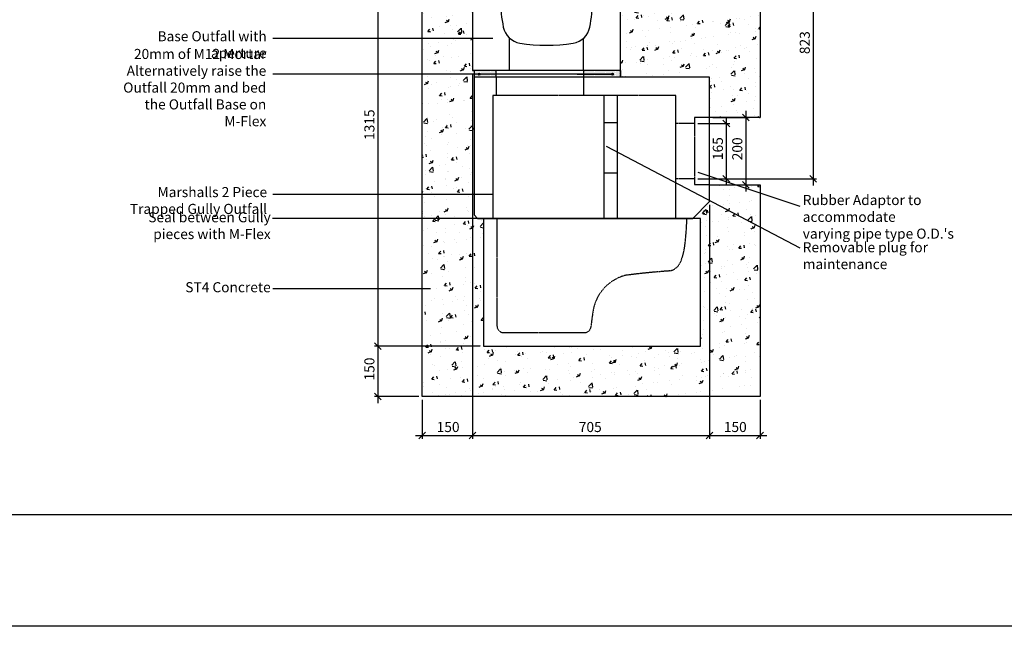
# Model space of a CAD drawing. Units: millimetres. Extents: x -7921064 to -7798336, y -5550827 to -5535047.
# Drawn here: x -7885704 to -7882775, y -5548877 to -5547073 of the extents above; entities that cross this region are included whole.
import ezdxf

# ---------------------------------------------------------------- set-up
doc = ezdxf.new("R2010")
doc.units = ezdxf.units.MM
doc.linetypes.add('1MM-HIDDEN', pattern=[2, 1, -1])
doc.layers.add('00_Marshalls - Standard Details', color=7, linetype='Continuous')
doc.styles.add('10TEXT', font='archs.shx', dxfattribs={"width": 0.63, "height": 30})
doc.styles.add('Dims', font='archs.shx', dxfattribs={"width": 0.63})
doc.dimstyles.new('10', dxfattribs={"dimscale": 10, "dimtxt": 30, "dimasz": 2, "dimexe": 1, "dimexo": 1, "dimgap": 1, "dimtad": 1, "dimdec": 0, "dimzin": 0, "dimdsep": 46, "dimtxsty": '10TEXT', "dimblk1": 'OBLIQUE', "dimblk2": 'OBLIQUE', "dimsah": 1, "dimcen": 0.09, "dimdle": 2, "dimclrd": 256, "dimclre": 256, "dimclrt": 7, "dimadec": 0, "dimazin": 0, "dimtfac": 1, "dimtdec": 0, "dimtofl": 0, "dimtmove": 0, "dimatfit": 3, "dimldrblk": 'OBLIQUE', "dimfxl": 1, "dimtolj": 1, "dimarcsym": 0})
pattern_1 = [(0, (-7949218.7178, -5551436.6107), (1.5625, 3.125), [0, -3.125])]
pattern_2 = [(50, (3917.5, -388.544), (91.0923345, -7.96954277), [9.525, -104.775]), (355, (3917.5, -388.54), (-17.6217107, 95.5284226), [7.62, -83.8202921]), (100.4514447, (3925.09, -389.21), (73.47062355, 87.55887596), [8.0950044, -89.0451223]), (46.1842, (3917.5, -363.14), (135.5395204, -21.021164), [14.2875, -157.1625]), (96.6355576, (3928.79, -364.9), (118.702067, 123.7130623), [12.1425116, -133.567804]), (351.1841512, (3917.5, -363.14), (118.702067, 123.7130623), [11.4299835, -125.729866]), (21, (3930.2, -369.494), (75.80719563, -51.1325991), [9.525, -104.775]), (326, (3930.2, -369.49), (30.9010142, 92.0939831), [7.62, -83.82]), (71.451445, (3936.51, -373.755), (106.7082096, 40.96138444), [8.0950044, -89.0449688]), (37.5, (3917.497, -388.544), (1.54430163, 42.27751944), [0, -82.804, 0, -85.09, 0, -84.1375]), (7.5, (3917.497, -388.544), (33.40983126, 50.0902874), [0, -48.514, 0, -80.899, 0, -32.0675]), (327.5, (3889.176, -388.544), (67.79529758, -2.864372), [0, -31.75, 0, -99.06, 0, -131.445]), (317.5, (3876.476, -388.544), (74.0645907, 12.7132455), [0, -41.275, 0, -65.786, 0, -93.345])]

# ---------------------------------------------------------------- blocks, each defined once
blk = doc.blocks.new('A$C9805ad31')
at = {"color": 0, "linetype": 'Continuous', "lineweight": 0, "extrusion": (0, 1, 0)}
for p, q in [((48645.6, -43.1), (48650.4, 82.5)), ((48651.4, 82.5), (48646.6, -43.2)), ((48651.4, 83.5), (48999.5, 83.5)), ((48651.4, 82.5), (48651.4, 83.5)), ((48999.5, 82.5), (48651.4, 82.5)), ((48674.4, 83.5), (48675.2, 85.8)), ((48676.2, 85.8), (48675.3, 83.5)), ((48676.2, 86.5), (48694.8, 86.5)), ((48676.2, 86.5), (48676.2, 85.8)), ((48694.8, 85.8), (48676.2, 85.8)), ((48694.8, 86.5), (48694.8, 85.8)), ((48695.6, 83.5), (48694.8, 85.8)), ((48695.7, 85.8), (48696.6, 83.5)), ((48709.9, 83.5), (48711.5, 85.9)), ((48711.5, 85.8), (48710, 83.5)), ((48710.3, 84.1), (48711.2, 86.5)), ((48711.5, 85.9), (48711.6, 86.2)), ((48715.2, 85.8), (48711.5, 85.8)), ((48712.7, 86.5), (48716.2, 86.5)), ((48714.4, 83.5), (48715.2, 85.8)), ((48716.2, 85.8), (48715.3, 83.5)), ((48716.2, 86.5), (48734.8, 86.5)), ((48716.2, 86.5), (48716.2, 85.8)), ((48734.8, 85.8), (48716.2, 85.8)), ((48734.8, 86.5), (48734.8, 85.8)), ((48734.8, 86.5), (48738.3, 86.5)), ((48735.6, 83.5), (48734.8, 85.8)), ((48735.7, 85.8), (48736.6, 83.5)), ((48739.5, 85.8), (48735.7, 85.8)), ((48741.1, 83.5), (48739.5, 85.9)), ((48741, 83.5), (48739.5, 85.8)), ((48754.4, 83.5), (48755.2, 85.8)), ((48756.2, 85.8), (48755.3, 83.5)), ((48756.2, 86.5), (48774.8, 86.5)), ((48756.2, 86.5), (48756.2, 85.8)), ((48774.8, 85.8), (48756.2, 85.8)), ((48774.8, 86.5), (48774.8, 85.8)), ((48775.6, 83.5), (48774.8, 85.8)), ((48775.7, 85.8), (48776.6, 83.5)), ((48794.4, 83.5), (48795.2, 85.8)), ((48796.2, 85.8), (48795.3, 83.5)), ((48796.2, 86.5), (48806.3, 86.5)), ((48796.2, 86.5), (48796.2, 85.8)), ((48806.3, 85.8), (48796.2, 85.8)), ((48806.3, 86.5), (48814.8, 86.5)), ((48806.3, 86.5), (48806.3, 85.8)), ((48807.1, 83.5), (48806.3, 85.8)), ((48814.8, 85.8), (48807.2, 85.8)), ((48807.2, 85.8), (48808.1, 83.5)), ((48814.8, 86.5), (48814.8, 85.8)), ((48815.6, 83.5), (48814.8, 85.8)), ((48815.7, 85.8), (48816.6, 83.5)), ((48834.4, 83.5), (48835.2, 85.8)), ((48836.2, 85.8), (48835.3, 83.5)), ((48836.2, 86.5), (48844.7, 86.5)), ((48836.2, 86.5), (48836.2, 85.8)), ((48843.7, 85.8), (48836.2, 85.8)), ((48842.9, 83.5), (48843.7, 85.8)), ((48844.7, 85.8), (48843.8, 83.5)), ((48844.7, 86.5), (48854.8, 86.5)), ((48844.7, 85.8), (48844.7, 86.5)), ((48854.8, 85.8), (48844.7, 85.8)), ((48854.8, 85.8), (48854.8, 86.5)), ((48855.6, 83.5), (48854.8, 85.8)), ((48855.7, 85.8), (48856.6, 83.5)), ((48874.4, 83.5), (48875.2, 85.8)), ((48876.2, 85.8), (48875.3, 83.5)), ((48876.2, 86.5), (48894.8, 86.5)), ((48876.2, 86.5), (48876.2, 85.8)), ((48894.8, 85.8), (48876.2, 85.8)), ((48894.8, 86.5), (48894.8, 85.8)), ((48895.6, 83.5), (48894.8, 85.8)), ((48895.7, 85.8), (48896.6, 83.5)), ((48908, 83.5), (48909.1, 86.5)), ((48914.4, 83.5), (48915.2, 85.8)), ((48916.2, 85.8), (48915.3, 83.5)), ((48916.2, 86.5), (48934.8, 86.5)), ((48916.2, 86.5), (48916.2, 85.8)), ((48934.8, 85.8), (48916.2, 85.8)), ((48934.8, 86.5), (48934.8, 85.8)), ((48935.6, 83.5), (48934.8, 85.8)), ((48935.7, 85.8), (48936.6, 83.5)), ((48943, 83.5), (48941.9, 86.5)), ((48954.4, 83.5), (48955.2, 85.8)), ((48956.2, 85.8), (48955.3, 83.5)), ((48956.2, 86.5), (48974.8, 86.5)), ((48956.2, 85.8), (48956.2, 86.5)), ((48974.8, 85.8), (48956.2, 85.8)), ((48974.8, 85.8), (48974.8, 86.5)), ((48975.6, 83.5), (48974.8, 85.8)), ((48975.7, 85.8), (48976.6, 83.5)), ((48999.5, 82.5), (48999.5, 83.5)), ((49004.4, -43.2), (48999.5, 82.5)), ((49000.5, 82.5), (49005.4, -43.1)), ((48609.2, -46.4), (48646.8, 2.7)), ((49004.2, 2.7), (49041.8, -46.4)), ((48644.2, -2.3), (48613, -43.1)), ((48642.6, -43.1), (48644.2, -2.3)), ((49006.8, -2.3), (49008.4, -43.1)), ((49038, -43.1), (49006.8, -2.3)), ((48608, -51.5), (48609, -46.8)), ((48608, -51.5), (48611, -51.5)), ((48612, -47), (48611, -51.5)), ((48611, -51.5), (48640.1, -51.5)), ((48612, -46), (48642.6, -46)), ((48612, -46), (48612, -47)), ((48642.6, -47), (48612, -47)), ((48613, -43.1), (48642.6, -43.1)), ((48613, -43.1), (48613, -46)), ((48655, -85.3), (48640.7, -52.1)), ((48642, -52.5), (48655.9, -84.9)), ((48642.6, -43.1), (48642.6, -46)), ((48642.6, -46), (48642.6, -47)), ((48995.1, -84.9), (49009, -52.5)), ((49010.2, -52.1), (48996, -85.3)), ((49008.4, -43.1), (49038, -43.1)), ((49008.4, -43.1), (49008.4, -46)), ((49008.4, -46), (49039, -46)), ((49008.4, -47), (49008.4, -46)), ((49039, -47), (49008.4, -47)), ((49010.9, -51.5), (49039.9, -51.5)), ((49038, -43.1), (49038, -46)), ((49039, -47), (49039, -46)), ((49039.9, -51.5), (49039, -47)), ((49039.9, -51.5), (49043, -51.5)), ((49042, -46.8), (49043, -51.5)), ((48656.8, -85.5), (48994.2, -85.5)), ((48656.8, -85.5), (48656.8, -86.5)), ((48994.2, -86.5), (48656.8, -86.5)), ((48994.2, -85.5), (48994.2, -86.5))]:
    blk.add_line(p, q, dxfattribs=at)
at = {"color": 0, "linetype": 'Continuous', "lineweight": 0, "extrusion": (0, 0, -1)}
for centre, radius, start, end in [((-48651.4, 82.5), 1, 2.2111, 90), ((-48676.2, 85.5), 1, 20, 90), ((-48694.8, 85.5), 1, 90, 160), ((-48716.2, 85.5), 1, 20, 90), ((-48734.8, 85.5), 1, 90, 160), ((-48756.2, 85.5), 1, 20, 90), ((-48774.8, 85.5), 1, 90, 160), ((-48796.2, 85.5), 1, 20, 90), ((-48806.3, 85.5), 1, 90, 160), ((-48814.8, 85.5), 1, 90, 160), ((-48836.2, 85.5), 1, 20, 90), ((-48844.7, 85.5), 1, 20, 90), ((-48854.8, 85.5), 1, 90, 160), ((-48876.2, 85.5), 1, 20, 90), ((-48894.8, 85.5), 1, 90, 160), ((-48916.2, 85.5), 1, 20, 90), ((-48934.8, 85.5), 1, 90, 160), ((-48999.5, 82.5), 1, 90, 177.7889), ((-49006.5, 4.6), 3, 322.5414, 357.7889), ((-48610, -47), 1, 12, 90), ((-49041, -47), 1, 90, 168)]:
    blk.add_arc(centre, radius, start, end, dxfattribs=at)
at = {"color": 0, "linetype": 'Continuous', "lineweight": 0}
for centre, radius, start, end in [((48956.2, 85.5), 1, 90, 160), ((48974.8, 85.5), 1, 20, 90), ((48644.4, 4.6), 3, 322.5414, 357.7889), ((48639.8, -52.5), 1, 23.1986, 90), ((49011.1, -52.5), 1, 90, 156.8014)]:
    blk.add_arc(centre, radius, start, end, dxfattribs=at)
for centre, major_axis, ratio, start_param, end_param in [((48651.4, 82.5), (-0.999, 0.039), 0.00436, -1.570628, 0), ((48676.2, 85.5), (-0.94, 0.342), 0.323616, -1.45355, 0), ((48694.8, 85.5), (0.94, 0.342), 0.323616, 0, 1.45355), ((48716.2, 85.5), (-0.94, 0.342), 0.323616, -1.45355, 0), ((48734.8, 85.5), (0.94, 0.342), 0.323616, 0, 1.45355), ((48756.2, 85.5), (-0.94, 0.342), 0.323616, -1.45355, 0), ((48774.8, 85.5), (0.94, 0.342), 0.323616, 0, 1.45355), ((48796.2, 85.5), (-0.94, 0.342), 0.323616, -1.45355, 0), ((48806.3, 85.5), (0.94, 0.342), 0.323616, 0, 1.45355), ((48814.8, 85.5), (0.94, 0.342), 0.323616, 0, 1.45355), ((48836.2, 85.5), (-0.94, 0.342), 0.323616, -1.45355, 0), ((48844.7, 85.5), (-0.94, 0.342), 0.323616, -1.45355, 0), ((48854.8, 85.5), (0.94, 0.342), 0.323616, 0, 1.45355), ((48876.2, 85.5), (-0.94, 0.342), 0.323616, -1.45355, 0), ((48894.8, 85.5), (0.94, 0.342), 0.323616, 0, 1.45355), ((48916.2, 85.5), (-0.94, 0.342), 0.323616, -1.45355, 0), ((48934.8, 85.5), (0.94, 0.342), 0.323616, 0, 1.45355), ((48956.2, 85.5), (-0.94, 0.342), 0.323616, -1.45355, 0), ((48974.8, 85.5), (0.94, 0.342), 0.323616, 0, 1.45355), ((48999.5, 82.5), (0.999, 0.039), 0.00436, 0, 1.570628), ((48644.2, -2.3), (3, -0.12), 0.017439, -1.570123, 0), ((48642.6, -43), (3, -0.12), 0.017439, -1.570123, 0), ((48646.6, -43.2), (-0.999, 0.039), 0.00436, -1.570628, 0), ((49004.4, -43.2), (0.999, 0.039), 0.00436, 0, 1.570628), ((49041, -43), (0, -3), 0.514382, -1.182488, 0), ((48995.1, -84.9), (0.919, -0.394), 0.004011, 0, 1.572515)]:
    blk.add_ellipse(centre, major_axis=major_axis, ratio=ratio, start_param=start_param, end_param=end_param, dxfattribs=at)
at = {"color": 0, "linetype": 'Continuous', "lineweight": 0, "extrusion": (0, 0, -1)}
for centre, major_axis, ratio, start_param, end_param in [((48712.7, 85.5), (1.3, 0), 0.767809, -2.792527, -1.570796), ((48711.9, 85.7), (-0.422, 0.268), 0.293866, -0.518244, 0), ((48738.3, 85.5), (-1.3, 0), 0.767809, 1.570796, 2.792527), ((48739.1, 85.7), (0.422, 0.268), 0.293866, -0.000064, 0.518244), ((48644.2, -2.4), (-2.65, -5.1), 0.001258, 1.57429, 3.134472), ((48644.2, -2.4), (-2.65, -5.1), 0.001258, 1.57429, 3.134472), ((48644.2, -2.4), (-2.65, -5.1), 0.001258, 1.57429, 3.134472), ((48644.2, -2.4), (-2.65, -5.1), 0.001258, 1.57429, 3.134472), ((48644.2, -2.4), (-2.65, -5.1), 0.001258, 1.57429, 3.134472), ((48644.2, -2.4), (-2.65, -5.1), 0.001258, 1.57429, 3.134472), ((49006.8, -2.4), (-2.65, 5.1), 0.001258, 0.00712, 1.567302), ((49006.8, -2.4), (-2.65, 5.1), 0.001258, 0.00712, 1.567302), ((49006.8, -2.4), (-2.65, 5.1), 0.001258, 0.00712, 1.567302), ((49006.8, -2.4), (-2.65, 5.1), 0.001258, 0.00712, 1.567302), ((49006.8, -2.4), (-2.65, 5.1), 0.001258, 0.00712, 1.567302), ((49006.8, -2.4), (-2.65, 5.1), 0.001258, 0.00712, 1.567302), ((49006.8, -2.3), (-3, -0.12), 0.017439, -1.570123, 0), ((48610, -43), (0, -3), 0.514382, -1.182488, 0), ((49008.4, -43), (-3, -0.12), 0.017439, -1.570123, 0), ((48655.9, -84.9), (-0.919, -0.394), 0.004011, 0, 1.572515), ((48656.8, -84.5), (-2, 0), 0.999998, -1.570796, -0.404891), ((48656.8, -84.5), (-2, 0), 0.99999, -1.570796, -0.987843), ((48994.2, -84.5), (-2, 0), 0.999998, -2.736702, -1.570797), ((48994.2, -84.5), (-2, 0), 0.99999, -2.153752, -1.570799)]:
    blk.add_ellipse(centre, major_axis=major_axis, ratio=ratio, start_param=start_param, end_param=end_param, dxfattribs=at)
at = {"color": 0, "linetype": 'Continuous', "lineweight": 0}
for points, knots in [([(48712.7, 86.5), (48712.7, 86.5), (48712.6, 86.5), (48712.5, 86.5), (48712.4, 86.5), (48712.3, 86.5), (48712.2, 86.5), (48712.1, 86.5), (48712, 86.5), (48711.9, 86.5), (48711.8, 86.5), (48711.7, 86.5), (48711.7, 86.5), (48711.6, 86.5), (48711.5, 86.5), (48711.4, 86.5), (48711.4, 86.5), (48711.4, 86.5), (48711.3, 86.5), (48711.3, 86.5), (48711.3, 86.5), (48711.2, 86.5), (48711.2, 86.5), (48711.2, 86.5), (48711.2, 86.5), (48711.2, 86.5), (48711.2, 86.5), (48711.2, 86.5)], [0.001390149, 0.001390149, 0.001390149, 0.001390149, 0.001602581, 0.001602581, 0.002003227, 0.002003227, 0.002403872, 0.002403872, 0.002804517, 0.002804517, 0.003205163, 0.003205163, 0.003605808, 0.003605808, 0.004006453, 0.004006453, 0.004407099, 0.004407099, 0.004807744, 0.004807744, 0.005208389, 0.005208389, 0.005408712, 0.005408712, 0.005609035, 0.005609035, 0.006410325, 0.006410325, 0.006410325, 0.006410325]), ([(48711.5, 85.9), (48711.5, 86), (48711.6, 86.1), (48711.7, 86.2), (48711.8, 86.3), (48712, 86.4), (48712.1, 86.4), (48712.3, 86.5), (48712.4, 86.5), (48712.6, 86.5), (48712.6, 86.5), (48712.7, 86.5)], [0, 0, 0, 0, 0.290696, 0.290696, 0.603325, 0.603325, 1.009888, 1.009888, 1.251354, 1.251354, 1.495646, 1.495646, 1.495646, 1.495646]), ([(48738.3, 86.5), (48738.3, 86.5), (48738.4, 86.5), (48738.6, 86.5), (48738.7, 86.5), (48738.9, 86.4), (48739, 86.4), (48739.2, 86.3), (48739.3, 86.2), (48739.4, 86.1), (48739.5, 86), (48739.5, 85.9)], [0, 0, 0, 0, 0.267292, 0.267292, 0.530808, 0.530808, 0.925248, 0.925248, 1.235634, 1.235634, 1.495858, 1.495858, 1.495858, 1.495858]), ([(48916.2, 86.5), (48916.2, 86.5), (48916.1, 86.5), (48916, 86.5), (48915.9, 86.5), (48915.7, 86.5), (48915.7, 86.5), (48915.4, 86.5), (48915.2, 86.5), (48915, 86.5), (48914.9, 86.5), (48914.7, 86.5), (48914.6, 86.5), (48914.4, 86.5), (48914.2, 86.5), (48913.9, 86.5), (48913.7, 86.5), (48913.5, 86.5), (48913.4, 86.5), (48913.3, 86.5), (48913.2, 86.5), (48913, 86.5), (48912.8, 86.5), (48912.5, 86.5), (48912.4, 86.5), (48912.2, 86.5), (48912.1, 86.5), (48912, 86.5), (48911.9, 86.5), (48911.8, 86.5), (48911.7, 86.5), (48911.6, 86.5), (48911.6, 86.5), (48911.5, 86.5), (48911.4, 86.5), (48911.3, 86.5), (48911.2, 86.5), (48911.1, 86.5), (48911, 86.5), (48910.8, 86.5), (48910.7, 86.5), (48910.5, 86.5), (48910.4, 86.5), (48910.3, 86.5), (48910.2, 86.5), (48910.1, 86.5), (48910, 86.5), (48909.9, 86.5), (48909.8, 86.5), (48909.7, 86.5), (48909.7, 86.5), (48909.6, 86.5), (48909.5, 86.5), (48909.4, 86.5), (48909.4, 86.5), (48909.2, 86.5), (48909.2, 86.5), (48909.1, 86.5), (48909.1, 86.5), (48909.1, 86.5), (48909.1, 86.5), (48909.1, 86.5)], [0.0027301, 0.0027301, 0.0027301, 0.0027301, 0.00281895, 0.00281895, 0.00310084, 0.00310084, 0.00338273, 0.00338273, 0.00394652, 0.00394652, 0.00422842, 0.00422842, 0.00451031, 0.00451031, 0.0050741, 0.0050741, 0.00563789, 0.00563789, 0.00591978, 0.00591978, 0.00620168, 0.00620168, 0.00676547, 0.00676547, 0.00732926, 0.00732926, 0.00761115, 0.00761115, 0.00789305, 0.00789305, 0.00817494, 0.00817494, 0.00845684, 0.00845684, 0.00873873, 0.00873873, 0.00902062, 0.00902062, 0.00958441, 0.00958441, 0.0101482, 0.0101482, 0.01071199, 0.01071199, 0.01127578, 0.01127578, 0.01183957, 0.01183957, 0.01240336, 0.01240336, 0.01296715, 0.01296715, 0.01353094, 0.01353094, 0.01465852, 0.01465852, 0.01578609, 0.01578609, 0.01691367, 0.01691367, 0.01804125, 0.01804125, 0.01804125, 0.01804125]), ([(48941.9, 86.5), (48941.9, 86.5), (48941.9, 86.5), (48941.9, 86.5), (48941.9, 86.5), (48941.8, 86.5), (48941.8, 86.5), (48941.8, 86.5), (48941.7, 86.5), (48941.6, 86.5), (48941.6, 86.5), (48941.4, 86.5), (48941.3, 86.5), (48941.1, 86.5), (48941, 86.5), (48940.7, 86.5), (48940.6, 86.5), (48940.3, 86.5), (48940.2, 86.5), (48940, 86.5), (48939.9, 86.5), (48939.7, 86.5), (48939.6, 86.5), (48939.4, 86.5), (48939.3, 86.5), (48938.9, 86.5), (48938.7, 86.5), (48938.1, 86.5), (48937.8, 86.5), (48937.2, 86.5), (48936.9, 86.5), (48936.4, 86.5), (48936.3, 86.5), (48936, 86.5), (48935.8, 86.5), (48935.3, 86.5), (48935.1, 86.5), (48934.8, 86.5)], [0, 0, 0, 0, 0.00106758, 0.00106758, 0.00160138, 0.00160138, 0.00213517, 0.00213517, 0.00320275, 0.00320275, 0.00427034, 0.00427034, 0.00533792, 0.00533792, 0.00640551, 0.00640551, 0.00747309, 0.00747309, 0.00800689, 0.00800689, 0.00854068, 0.00854068, 0.00907447, 0.00907447, 0.00960826, 0.00960826, 0.01067585, 0.01067585, 0.01174343, 0.01174343, 0.01281102, 0.01281102, 0.01334481, 0.01334481, 0.0138786, 0.0138786, 0.01474581, 0.01474581, 0.01474581, 0.01474581]), ([(48612, -47), (48611.6, -47), (48611.2, -46.9), (48610.5, -46.9), (48610.2, -46.9), (48609.6, -46.8), (48609.4, -46.8), (48609.1, -46.8), (48609, -46.8), (48609, -46.8)], [1.59178, 1.59178, 1.59178, 1.59178, 1.984252, 1.984252, 2.376725, 2.376725, 2.769197, 2.769197, 3.161669, 3.161669, 3.161669, 3.161669]), ([(48610, -46), (48610, -46), (48610, -46), (48610.1, -46), (48610.2, -46), (48610.4, -46), (48610.6, -46), (48610.8, -46), (48611, -46), (48611.2, -46), (48611.5, -46), (48611.7, -46), (48612, -46)], [3.121516, 3.121516, 3.121516, 3.121516, 3.513988, 3.513988, 3.513988, 3.906461, 3.906461, 3.906461, 4.298933, 4.298933, 4.298933, 4.691405, 4.691405, 4.691405, 4.691405]), ([(48611.4, -44.1), (48611.6, -44), (48611.9, -43.8), (48612.1, -43.6), (48612.4, -43.4), (48612.7, -43.2), (48613, -43.1)], [4.040532, 4.040532, 4.040532, 4.040532, 4.3620847, 4.3620847, 4.3620847, 4.683694, 4.683694, 4.683694, 4.683694]), ([(48640.1, -51.5), (48640.3, -51.5), (48640.4, -51.5), (48640.7, -51.6), (48640.9, -51.7), (48641.4, -52), (48641.7, -52.2), (48642, -52.5), (48642, -52.5), (48642, -52.5)], [0, 0, 0, 0, 0.0404923, 0.0404923, 0.1090846, 0.1090846, 0.2085525, 0.2085525, 0.2166543, 0.2166543, 0.2166543, 0.2166543]), ([(48642, -52.5), (48641.9, -52.5), (48641.7, -52.4), (48641.5, -52.4), (48641.4, -52.3), (48641.2, -52.3), (48641.1, -52.2), (48641, -52.2), (48640.9, -52.2), (48640.8, -52.1), (48640.8, -52.1), (48640.7, -52.1), (48640.7, -52.1)], [1.55972, 1.55972, 1.55972, 1.55972, 1.960417, 1.960417, 1.960417, 2.34148, 2.34148, 2.34148, 2.722232, 2.722232, 2.722232, 3.132235, 3.132235, 3.132235, 3.132235]), ([(48642.6, -46), (48643, -46), (48643.4, -45.9), (48644.1, -45.6), (48644.4, -45.4), (48645, -44.9), (48645.2, -44.6), (48645.5, -43.9), (48645.6, -43.5), (48645.6, -43.1)], [0, 0, 0, 0, 0.383051, 0.383051, 0.766103, 0.766103, 1.149154, 1.149154, 1.532205, 1.532205, 1.532205, 1.532205]), ([(48646.6, -43.2), (48646.6, -43.7), (48646.5, -44.2), (48646.2, -44.6), (48646, -45.1), (48645.7, -45.5), (48645.4, -45.9), (48645, -46.2), (48644.6, -46.5), (48644.1, -46.7), (48643.6, -46.9), (48643.1, -47), (48642.6, -47)], [4.75098, 4.75098, 4.75098, 4.75098, 5.134031, 5.134031, 5.134031, 5.517083, 5.517083, 5.517083, 5.900134, 5.900134, 5.900134, 6.283185, 6.283185, 6.283185, 6.283185]), ([(49008.4, -47), (49007.9, -47), (49007.4, -46.9), (49006.9, -46.7), (49006.4, -46.5), (49006, -46.2), (49005.6, -45.9), (49005.2, -45.5), (49004.9, -45.1), (49004.7, -44.6), (49004.5, -44.2), (49004.4, -43.7), (49004.4, -43.2)], [3.141593, 3.141593, 3.141593, 3.141593, 3.524644, 3.524644, 3.524644, 3.907695, 3.907695, 3.907695, 4.290747, 4.290747, 4.290747, 4.673798, 4.673798, 4.673798, 4.673798]), ([(49005.4, -43.1), (49005.4, -43.5), (49005.5, -43.9), (49005.8, -44.6), (49006, -44.9), (49006.6, -45.4), (49006.9, -45.6), (49007.6, -45.9), (49008, -46), (49008.4, -46)], [1.609387, 1.609387, 1.609387, 1.609387, 1.992439, 1.992439, 2.37549, 2.37549, 2.758541, 2.758541, 3.141593, 3.141593, 3.141593, 3.141593]), ([(49009, -52.5), (49009, -52.5), (49009, -52.5), (49009.3, -52.2), (49009.5, -52), (49010, -51.7), (49010.2, -51.6), (49010.6, -51.5), (49010.7, -51.5), (49010.9, -51.5)], [-0.0085002, -0.0085002, -0.0085002, -0.0085002, 0, 0, 0.1043612, 0.1043612, 0.1763271, 0.1763271, 0.2188096, 0.2188096, 0.2188096, 0.2188096]), ([(49010.2, -52.1), (49010.2, -52.1), (49010.2, -52.1), (49010.1, -52.1), (49010.1, -52.2), (49010, -52.2), (49009.9, -52.2), (49009.7, -52.3), (49009.6, -52.3), (49009.4, -52.4), (49009.3, -52.4), (49009.1, -52.5), (49009, -52.5)], [0.009358, 0.009358, 0.009358, 0.009358, 0.41936, 0.41936, 0.41936, 0.800113, 0.800113, 0.800113, 1.181175, 1.181175, 1.181175, 1.581873, 1.581873, 1.581873, 1.581873]), ([(49038, -43.1), (49038.3, -43.2), (49038.6, -43.4), (49038.8, -43.6), (49039.1, -43.8), (49039.4, -44), (49039.6, -44.1)], [4.7410839, 4.7410839, 4.7410839, 4.7410839, 5.0626932, 5.0626932, 5.0626932, 5.384246, 5.384246, 5.384246, 5.384246]), ([(49039, -46), (49039.2, -46), (49039.5, -46), (49040, -46), (49040.2, -46), (49040.6, -46), (49040.7, -46), (49041, -46), (49041, -46), (49041, -46)], [1.59178, 1.59178, 1.59178, 1.59178, 1.984252, 1.984252, 2.376725, 2.376725, 2.769197, 2.769197, 3.161669, 3.161669, 3.161669, 3.161669]), ([(49042, -46.8), (49042, -46.8), (49041.9, -46.8), (49041.8, -46.8), (49041.6, -46.8), (49041.4, -46.8), (49041.1, -46.9), (49040.8, -46.9), (49040.5, -46.9), (49040.1, -46.9), (49039.8, -46.9), (49039.4, -47), (49039, -47)], [3.121516, 3.121516, 3.121516, 3.121516, 3.513988, 3.513988, 3.513988, 3.906461, 3.906461, 3.906461, 4.298933, 4.298933, 4.298933, 4.691405, 4.691405, 4.691405, 4.691405]), ([(48655.9, -84.9), (48656, -85.1), (48656.1, -85.2), (48656.4, -85.4), (48656.6, -85.5), (48656.8, -85.5)], [5.117281, 5.117281, 5.117281, 5.117281, 5.700233, 5.700233, 6.283185, 6.283185, 6.283185, 6.283185]), ([(48994.2, -85.5), (48994.4, -85.5), (48994.6, -85.4), (48994.9, -85.2), (48995, -85.1), (48995.1, -84.9)], [0, 0, 0, 0, 0.582952, 0.582952, 1.165905, 1.165905, 1.165905, 1.165905])]:
    blk.add_open_spline(points, degree=3, knots=knots, dxfattribs=at)
for points in [[(48609.2, -46.4), (48609.9, -45.5), (48610.8, -44.6), (48611.4, -44.1)], [(48641.7, -52.3), (48641.7, -52.3), (48641.7, -52.3), (48641.7, -52.3)], [(49009.3, -52.3), (49009.3, -52.3), (49009.3, -52.3), (49009.3, -52.3)], [(49039.6, -44.1), (49040.2, -44.6), (49041.1, -45.5), (49041.8, -46.4)]]:
    blk.add_open_spline(points, degree=3, dxfattribs=at)
blk = doc.blocks.new('Max-E 365 ST')
at = {"layer": '00_Marshalls - Standard Details'}
h = blk.add_hatch(dxfattribs=at)
h.set_pattern_fill('DOTS', color=256, scale=3)
h.set_pattern_definition([(0, (-473.8075, -1885.0745), (2.38125, 4.7625), [0, -4.7625])])
h.paths.add_polyline_path([(-7886236.5, -5544621.7), (-7886211.5, -5544621.7), (-7886196.5, -5544656.7), (-7886156.5, -5544656.7), (-7886156.5, -5544641.7), (-7886185.2, -5544641.7, -0.300021), (-7886187, -5544640.5), (-7886201.2, -5544607.3, 0.300021), (-7886202.2, -5544606.7), (-7886234, -5544606.7)])
h = blk.add_hatch(dxfattribs=at)
h.set_pattern_fill('DOTS', color=256, scale=3)
h.set_pattern_definition([(0, (18.196, -1885.0745), (2.38125, 4.7625), [0, -4.7625])])
h.paths.add_polyline_path([(-7885799, -5544606.7), (-7885830.8, -5544606.7, 0.300021), (-7885831.8, -5544607.3), (-7885846, -5544640.5, -0.300021), (-7885847.8, -5544641.7), (-7885876.5, -5544641.7), (-7885876.5, -5544656.7), (-7885836.5, -5544656.7), (-7885821.5, -5544621.7), (-7885796.5, -5544621.7)])
at = {"layer": '00_Marshalls - Standard Details', "color": 0}
for p, q in [((-7886236.5, -5544621.7), (-7886236.5, -5544966.7)), ((-7886211.5, -5544621.7), (-7886236.5, -5544621.7)), ((-7886196.5, -5544656.7), (-7886211.5, -5544621.7)), ((-7885836.5, -5544656.7), (-7885821.5, -5544621.7)), ((-7885821.5, -5544621.7), (-7885796.5, -5544621.7)), ((-7885796.5, -5544966.7), (-7885796.5, -5544621.7)), ((-7886156.5, -5544656.7), (-7886196.5, -5544656.7)), ((-7885876.5, -5544656.7), (-7885836.5, -5544656.7)), ((-7885866.5, -5544656.7), (-7885836.5, -5544656.7)), ((-7885796.5, -5544966.7), (-7886236.5, -5544966.7))]:
    blk.add_line(p, q, dxfattribs=at)
at = {"layer": '00_Marshalls - Standard Details', "linetype": '1MM-HIDDEN'}
for p, q in [((-7886126.5, -5544966.7), (-7886126.5, -5544870.7)), ((-7885906.5, -5544966.7), (-7885906.5, -5544870.7))]:
    blk.add_line(p, q, dxfattribs=at)
at = {"layer": '00_Marshalls - Standard Details'}
for points in [[(-7886236.5, -5544621.7), (-7886211.5, -5544621.7), (-7886196.5, -5544656.7), (-7886156.5, -5544656.7), (-7886156.5, -5544641.7), (-7886185.2, -5544641.7, -0.300211), (-7886187, -5544640.5), (-7886201.2, -5544607.3, 0.300392), (-7886202.2, -5544606.7), (-7886234, -5544606.7)], [(-7885796.5, -5544621.7), (-7885821.5, -5544621.7), (-7885836.5, -5544656.7), (-7885876.5, -5544656.7), (-7885876.5, -5544641.7), (-7885847.8, -5544641.7, 0.300211), (-7885846, -5544640.5), (-7885831.8, -5544607.3, -0.300392), (-7885830.8, -5544606.7), (-7885799, -5544606.7)]]:
    blk.add_lwpolyline(points, format="xyb", close=True, dxfattribs=at)
for points in [[(-7886156.5, -5544656.7), (-7886154.3, -5544757.7)], [(-7885876.5, -5544656.7), (-7885878.7, -5544757.7)]]:
    blk.add_lwpolyline(points, dxfattribs=at)
for centre, radius, start, end in [((-7885631.9, -5544738.5), 522.8, 182.0998, 190.9184), ((-7886401.1, -5544738.5), 522.8, 349.0816, 357.9002), ((-7886086.3, -5544826.1), 60, 191.0253, 260.8694), ((-7885946.7, -5544826.1), 60, 279.1306, 348.9747), ((-7886016.5, -5544392.6), 499.1, 260.8519, 279.1481)]:
    blk.add_arc(centre, radius, start, end, dxfattribs=at)
at = {"color": 0}
blk.add_blockref('A$C9805ad31', (-7934842, -5544555.2), dxfattribs=at)
blk = doc.blocks.new('_Oblique')
at = {"color": 0, "linetype": 'ByBlock', "lineweight": -2}
blk.add_line((-0.5, -0.5), (0.5, 0.5), dxfattribs=at)
blk = doc.blocks.new('*D633')
at = {"layer": '00_Marshalls - Standard Details', "color": 252, "lineweight": -2, "transparency": 16777216}
for p, q in [((-7884638.1, -5548023.6), (-7884638.1, -5548213.6)), ((-7884338.8, -5548043.6), (-7884648.1, -5548043.6)), ((-7884516.3, -5548193.6), (-7884648.1, -5548193.6))]:
    blk.add_line(p, q, dxfattribs=at)
at = {"layer": 'Defpoints', "color": 0, "transparency": 16777216}
for p in [(-7884328.8, -5548043.6), (-7884638.1, -5548193.6), (-7884506.3, -5548193.6)]:
    blk.add_point(p, dxfattribs=at)
at = {"layer": '00_Marshalls - Standard Details', "color": 252, "lineweight": -2, "transparency": 16777216, "xscale": 20, "yscale": 20, "zscale": 20}
for p, rotation in [((-7884638.1, -5548043.6), 90), ((-7884638.1, -5548193.6), 270)]:
    blk.add_blockref('_Oblique', p, dxfattribs=dict(at, rotation=rotation))
at = {"layer": '00_Marshalls - Standard Details', "color": 7, "transparency": 16777216, "insert": (-7884663.4, -5548111.8), "char_height": 30, "attachment_point": 5, "rotation": 90, "style": '10TEXT'}
blk.add_mtext('\\A1;{\\fCalibri Light|b0|i0|c0|p34;150}', dxfattribs=at)
blk = doc.blocks.new('*D634')
at = {"layer": '00_Marshalls - Standard Details', "color": 252, "lineweight": -2, "transparency": 16777216}
for p, q in [((-7884356.3, -5547233.6), (-7884356.3, -5548319.7)), ((-7883651.3, -5547623.6), (-7883651.3, -5548319.7)), ((-7884376.3, -5548309.7), (-7883631.3, -5548309.7))]:
    blk.add_line(p, q, dxfattribs=at)
at = {"layer": 'Defpoints', "color": 0, "transparency": 16777216}
for p in [(-7884356.3, -5547223.6), (-7883651.3, -5547613.6), (-7883651.3, -5548309.7)]:
    blk.add_point(p, dxfattribs=at)
at = {"layer": '00_Marshalls - Standard Details', "color": 252, "lineweight": -2, "transparency": 16777216, "xscale": 20, "yscale": 20, "zscale": 20, "rotation": 180}
blk.add_blockref('_Oblique', (-7884356.3, -5548309.7), dxfattribs=at)
at = {"layer": '00_Marshalls - Standard Details', "color": 252, "lineweight": -2, "transparency": 16777216, "xscale": 20, "yscale": 20, "zscale": 20}
blk.add_blockref('_Oblique', (-7883651.3, -5548309.7), dxfattribs=at)
at = {"layer": '00_Marshalls - Standard Details', "color": 7, "transparency": 16777216, "insert": (-7884006.3, -5548284.4), "char_height": 30, "attachment_point": 5, "style": '10TEXT'}
blk.add_mtext('\\A1;{\\fCalibri Light|b0|i0|c0|p34;705}', dxfattribs=at)
blk = doc.blocks.new('*D635')
at = {"layer": '00_Marshalls - Standard Details', "color": 252, "lineweight": -2, "transparency": 16777216}
for p, q in [((-7883651.3, -5547623.6), (-7883651.3, -5548319.7)), ((-7883501.3, -5548203.6), (-7883501.3, -5548319.7)), ((-7883671.3, -5548309.7), (-7883481.3, -5548309.7))]:
    blk.add_line(p, q, dxfattribs=at)
at = {"layer": 'Defpoints', "color": 0, "transparency": 16777216}
for p in [(-7883651.3, -5547613.6), (-7883501.3, -5548193.6), (-7883501.3, -5548309.7)]:
    blk.add_point(p, dxfattribs=at)
at = {"layer": '00_Marshalls - Standard Details', "color": 252, "lineweight": -2, "transparency": 16777216, "xscale": 20, "yscale": 20, "zscale": 20, "rotation": 180}
blk.add_blockref('_Oblique', (-7883651.3, -5548309.7), dxfattribs=at)
at = {"layer": '00_Marshalls - Standard Details', "color": 252, "lineweight": -2, "transparency": 16777216, "xscale": 20, "yscale": 20, "zscale": 20}
blk.add_blockref('_Oblique', (-7883501.3, -5548309.7), dxfattribs=at)
at = {"layer": '00_Marshalls - Standard Details', "color": 7, "transparency": 16777216, "insert": (-7883574.9, -5548284.4), "char_height": 30, "attachment_point": 5, "style": '10TEXT'}
blk.add_mtext('\\A1;{\\fCalibri Light|b0|i0|c0|p34;150}', dxfattribs=at)
blk = doc.blocks.new('*D636')
at = {"layer": '00_Marshalls - Standard Details', "color": 252, "lineweight": -2, "transparency": 16777216}
for p, q in [((-7884356.3, -5547233.6), (-7884356.3, -5548319.7)), ((-7884506.3, -5548203.6), (-7884506.3, -5548319.7)), ((-7884526.3, -5548309.7), (-7884336.3, -5548309.7))]:
    blk.add_line(p, q, dxfattribs=at)
at = {"layer": 'Defpoints', "color": 0, "transparency": 16777216}
for p in [(-7884356.3, -5547223.6), (-7884506.3, -5548193.6), (-7884356.3, -5548309.7)]:
    blk.add_point(p, dxfattribs=at)
at = {"layer": '00_Marshalls - Standard Details', "color": 252, "lineweight": -2, "transparency": 16777216, "xscale": 20, "yscale": 20, "zscale": 20, "rotation": 180}
blk.add_blockref('_Oblique', (-7884506.3, -5548309.7), dxfattribs=at)
at = {"layer": '00_Marshalls - Standard Details', "color": 252, "lineweight": -2, "transparency": 16777216, "xscale": 20, "yscale": 20, "zscale": 20}
blk.add_blockref('_Oblique', (-7884356.3, -5548309.7), dxfattribs=at)
at = {"layer": '00_Marshalls - Standard Details', "color": 7, "transparency": 16777216, "insert": (-7884429.2, -5548284.4), "char_height": 30, "attachment_point": 5, "style": '10TEXT'}
blk.add_mtext('\\A1;{\\fCalibri Light|b0|i0|c0|p34;150}', dxfattribs=at)
blk = doc.blocks.new('*D637')
at = {"layer": '00_Marshalls - Standard Details', "color": 252, "lineweight": -2, "transparency": 16777216}
for p, q in [((-7884638.1, -5546708.6), (-7884638.1, -5548063.6)), ((-7884320.4, -5546728.6), (-7884648.1, -5546728.6)), ((-7884333.8, -5548043.6), (-7884648.1, -5548043.6))]:
    blk.add_line(p, q, dxfattribs=at)
at = {"layer": 'Defpoints', "color": 0, "transparency": 16777216}
for p in [(-7884310.4, -5546728.6), (-7884638.1, -5548043.6), (-7884323.8, -5548043.6)]:
    blk.add_point(p, dxfattribs=at)
at = {"layer": '00_Marshalls - Standard Details', "color": 252, "lineweight": -2, "transparency": 16777216, "xscale": 20, "yscale": 20, "zscale": 20}
for p, rotation in [((-7884638.1, -5546728.6), 90), ((-7884638.1, -5548043.6), 270)]:
    blk.add_blockref('_Oblique', p, dxfattribs=dict(at, rotation=rotation))
at = {"layer": '00_Marshalls - Standard Details', "color": 7, "transparency": 16777216, "insert": (-7884663.4, -5547384.9), "char_height": 30, "attachment_point": 5, "rotation": 90, "style": '10TEXT'}
blk.add_mtext('\\A1;{\\fCalibri Light|b0|i0|c0|p34;1315}', dxfattribs=at)
blk = doc.blocks.new('Line18')
at = {"layer": '00_Marshalls - Standard Details'}
h = blk.add_hatch(color=252, dxfattribs=at)
h.dxf.hatch_style = 1
h.paths.add_polyline_path([(-7915441, -5546890.3, 1), (-7915434.9, -5546890.3, 1)])
h = blk.add_hatch(color=252, dxfattribs=at)
h.dxf.hatch_style = 1
h.paths.add_polyline_path([(-7915043.8, -5546890.3, 1), (-7915037.7, -5546890.3, 1)])
at = {"layer": '00_Marshalls - Standard Details', "color": 252}
blk.add_lwpolyline([(-7915332.9, -5546890.3), (-7915437.9, -5546890.3), (-7914426.9, -5546890.3)], dxfattribs=at)
for centre in [(-7915437.9, -5546890.3), (-7915040.8, -5546890.3)]:
    blk.add_circle(centre, 3.05, dxfattribs=at)
blk = doc.blocks.new('*D638')
at = {"layer": '00_Marshalls - Standard Details', "color": 252, "lineweight": -2, "transparency": 16777216}
for p, q in [((-7883641.3, -5547363.6), (-7883533.5, -5547363.6)), ((-7883543.5, -5547343.6), (-7883543.5, -5547583.6)), ((-7883641.3, -5547563.6), (-7883533.5, -5547563.6))]:
    blk.add_line(p, q, dxfattribs=at)
at = {"layer": 'Defpoints', "color": 0, "transparency": 16777216}
for p in [(-7883651.3, -5547363.6), (-7883651.3, -5547563.6), (-7883543.5, -5547563.6)]:
    blk.add_point(p, dxfattribs=at)
at = {"layer": '00_Marshalls - Standard Details', "color": 252, "lineweight": -2, "transparency": 16777216, "xscale": 20, "yscale": 20, "zscale": 20}
for p, rotation in [((-7883543.5, -5547363.6), 90), ((-7883543.5, -5547563.6), 270)]:
    blk.add_blockref('_Oblique', p, dxfattribs=dict(at, rotation=rotation))
at = {"layer": '00_Marshalls - Standard Details', "color": 7, "transparency": 16777216, "insert": (-7883568.9, -5547456.8), "char_height": 30, "attachment_point": 5, "rotation": 90, "style": '10TEXT'}
blk.add_mtext('\\A1;{\\fCalibri Light|b0|i0|c0|p34;200}', dxfattribs=at)
blk = doc.blocks.new('*D639')
at = {"layer": '00_Marshalls - Standard Details', "color": 252, "lineweight": -2, "transparency": 16777216}
for p, q in [((-7883601.5, -5547361.1), (-7883601.5, -5547566.1)), ((-7883686.3, -5547381.1), (-7883591.5, -5547381.1)), ((-7883686.3, -5547546.1), (-7883591.5, -5547546.1))]:
    blk.add_line(p, q, dxfattribs=at)
at = {"layer": 'Defpoints', "color": 0, "transparency": 16777216}
for p in [(-7883696.3, -5547381.1), (-7883696.3, -5547546.1), (-7883601.5, -5547546.1)]:
    blk.add_point(p, dxfattribs=at)
at = {"layer": '00_Marshalls - Standard Details', "color": 252, "lineweight": -2, "transparency": 16777216, "xscale": 20, "yscale": 20, "zscale": 20}
for p, rotation in [((-7883601.5, -5547381.1), 90), ((-7883601.5, -5547546.1), 270)]:
    blk.add_blockref('_Oblique', p, dxfattribs=dict(at, rotation=rotation))
at = {"layer": '00_Marshalls - Standard Details', "color": 7, "transparency": 16777216, "insert": (-7883626.8, -5547456.2), "char_height": 30, "attachment_point": 5, "rotation": 90, "style": '10TEXT'}
blk.add_mtext('\\A1;{\\fCalibri Light|b0|i0|c0|p34;165}', dxfattribs=at)
blk = doc.blocks.new('*D640')
at = {"layer": '00_Marshalls - Standard Details', "color": 252, "lineweight": -2, "transparency": 16777216}
for p, q in [((-7883342.9, -5546703.6), (-7883342.9, -5547566.1)), ((-7883661.3, -5546723.6), (-7883332.9, -5546723.6)), ((-7883686.3, -5547546.1), (-7883332.9, -5547546.1))]:
    blk.add_line(p, q, dxfattribs=at)
at = {"layer": 'Defpoints', "color": 0, "transparency": 16777216}
for p in [(-7883671.3, -5546723.6), (-7883696.3, -5547546.1), (-7883342.9, -5547546.1)]:
    blk.add_point(p, dxfattribs=at)
at = {"layer": '00_Marshalls - Standard Details', "color": 252, "lineweight": -2, "transparency": 16777216, "xscale": 20, "yscale": 20, "zscale": 20}
for p, rotation in [((-7883342.9, -5546723.6), 90), ((-7883342.9, -5547546.1), 270)]:
    blk.add_blockref('_Oblique', p, dxfattribs=dict(at, rotation=rotation))
at = {"layer": '00_Marshalls - Standard Details', "color": 7, "transparency": 16777216, "insert": (-7883368.2, -5547141), "char_height": 30, "attachment_point": 5, "rotation": 90, "style": '10TEXT'}
blk.add_mtext('\\A1;{\\fCalibri Light|b0|i0|c0|p34;823}', dxfattribs=at)

msp = doc.modelspace()

# ---------------------------------------------------------------- hatches: boundary and pattern name
at = {"layer": '00_Marshalls - Standard Details'}
h = msp.add_hatch(dxfattribs=at)
h.set_pattern_fill('AR-CONC', color=256, scale=0.5)
h.set_pattern_definition(pattern_2)
h.paths.add_polyline_path([(-7884315, -5546809.3), (-7884314.4, -5546807.6), (-7884312.3, -5546753.6), (-7884506.3, -5546773.6), (-7884506.3, -5548193.6), (-7883501.3, -5548193.6), (-7883501.3, -5547563.6), (-7883651.3, -5547563.6), (-7883651.3, -5547613.6), (-7883701.3, -5547663.6), (-7883678.8, -5547663.6), (-7883678.8, -5548043.6), (-7884323.8, -5548043.6), (-7884323.8, -5547663.6), (-7884341.3, -5547663.6), (-7884351.3, -5547653.6), (-7884351.3, -5547223.6), (-7884356.3, -5547223.6), (-7884356.3, -5546878.6), (-7884353.8, -5546863.6), (-7884352.8, -5546858.6)])
h = msp.add_hatch(dxfattribs=at)
h.set_pattern_fill('AR-CONC', color=256, scale=0.5)
h.set_pattern_definition(pattern_2)
h.paths.add_polyline_path([(-7883501.3, -5546773.6), (-7883960.4, -5546753.6), (-7883958.3, -5546807.6, 0.155021), (-7883957.7, -5546809.3), (-7883919.9, -5546858.6), (-7883918.8, -5546863.6), (-7883916.3, -5546878.6), (-7883916.3, -5547243.6), (-7883651.3, -5547243.6), (-7883651.3, -5547363.6), (-7883501.3, -5547363.6)])
h = msp.add_hatch(dxfattribs=at)
h.set_pattern_fill('DOTS', color=256, scale=50)
h.set_pattern_definition(pattern_1)
h.paths.add_polyline_path([(-7884286.3, -5547223.6), (-7884351.3, -5547223.6), (-7884351.3, -5547243.6), (-7884286.3, -5547243.6)])
h = msp.add_hatch(dxfattribs=at)
h.set_pattern_fill('DOTS', color=256, scale=50)
h.set_pattern_definition(pattern_1)
h.paths.add_polyline_path([(-7883916.3, -5547223.6), (-7884026.3, -5547223.6), (-7884026.3, -5547243.6), (-7883916.3, -5547243.6)])

# ---------------------------------------------------------------- linework, layer by layer
at = {"color": 6}
for points in [[(-7889009.5, -5538609.1), (-7874670.7, -5538609.1), (-7874670.7, -5548877.4), (-7889009.5, -5548877.4)], [(-7888632.5, -5545833.2), (-7875016.7, -5545833.2), (-7875016.7, -5548545.3), (-7888632.5, -5548545.3)]]:
    msp.add_lwpolyline(points, close=True, dxfattribs=at)
at = {"layer": '00_Marshalls - Standard Details'}
msp.add_line((-7883916.3, -5547223.6), (-7884356.3, -5547223.6), dxfattribs=at)
for points in [[(-7883501.3, -5547563.6), (-7883501.3, -5548193.6), (-7884506.3, -5548193.6), (-7884506.3, -5546773.6), (-7884312.3, -5546753.6), (-7884314.4, -5546807.6), (-7884315, -5546809.3), (-7884352.6, -5546858.5), (-7884352.8, -5546858.9), (-7884353.8, -5546863.6), (-7884356.3, -5546878.6), (-7884356.3, -5547223.6), (-7884351.3, -5547223.6), (-7884351.3, -5547653.6), (-7884341.3, -5547663.6), (-7884323.8, -5547663.6), (-7884323.8, -5548043.6), (-7883678.8, -5548043.6), (-7883678.8, -5547663.6), (-7883701.3, -5547663.6), (-7883651.3, -5547613.6), (-7883651.3, -5547563.6)], [(-7884351.3, -5547653.6), (-7884341.3, -5547663.6), (-7883701.3, -5547663.6), (-7883651.3, -5547613.6), (-7883651.3, -5547243.6), (-7884351.3, -5547243.6)], [(-7884323.8, -5547663.6), (-7884323.8, -5548043.6), (-7883678.8, -5548043.6), (-7883678.8, -5547663.6)]]:
    msp.add_lwpolyline(points, close=True, dxfattribs=at)
msp.add_lwpolyline([(-7883960.4, -5546753.6), (-7883501.3, -5546773.6), (-7883501.3, -5547363.6), (-7883651.3, -5547363.6), (-7883651.3, -5547243.6), (-7883916.3, -5547243.6), (-7883916.3, -5546878.6), (-7883918.8, -5546863.6), (-7883919.8, -5546858.9, 0.115188), (-7883920, -5546858.5), (-7883957.7, -5546809.3, -0.154902), (-7883958.3, -5546807.6)], format="xyb", close=True, dxfattribs=at)
at = {"layer": '00_Marshalls - Standard Details', "color": 252}
for points in [[(-7884951, -5547127.7), (-7884296.2, -5547127.7)], [(-7883382.2, -5547752.4), (-7883958.4, -5547450)], [(-7883382.2, -5547628.5), (-7883684.8, -5547526.8)], [(-7884951, -5547591.4), (-7884296.2, -5547591.4)], [(-7884323.8, -5547663.6), (-7884951.7, -5547663.6)], [(-7884481.2, -5547873.7), (-7884951, -5547873.7)]]:
    msp.add_lwpolyline(points, dxfattribs=at)
at = {"layer": '00_Marshalls - Standard Details'}
for points in [[(-7884351.3, -5547223.6), (-7884351.3, -5547243.6)], [(-7884286.3, -5547243.6), (-7884286.3, -5547223.6)], [(-7884026.3, -5547223.6), (-7884026.3, -5547243.6)], [(-7883916.3, -5547223.6), (-7883916.3, -5547243.6)]]:
    msp.add_lwpolyline(points, dxfattribs=at)
at = {"layer": '00_Marshalls - Standard Details', "linetype": '1MM-HIDDEN'}
for points in [[(-7884286.3, -5547243.6), (-7884286.3, -5547298.6)], [(-7884026.3, -5547243.6), (-7884026.3, -5547298.6)], [(-7883751.3, -5547663.6), (-7883751.3, -5547298.6), (-7884296.3, -5547298.6), (-7884296.3, -5547663.6)], [(-7883966.3, -5547298.6), (-7883966.3, -5547663.6)], [(-7883926.3, -5547298.6), (-7883926.3, -5547663.6)], [(-7883651.3, -5547363.6), (-7883696.3, -5547363.6)], [(-7883696.3, -5547363.6), (-7883696.3, -5547563.6)], [(-7883966.3, -5547378.6), (-7883926.3, -5547378.6)], [(-7883696.3, -5547381.1), (-7883751.3, -5547381.1)], [(-7883966.3, -5547528.6), (-7883926.3, -5547528.6)], [(-7883696.3, -5547546.1), (-7883751.3, -5547546.1)], [(-7883651.3, -5547563.6), (-7883696.3, -5547563.6)]]:
    msp.add_lwpolyline(points, dxfattribs=at)
msp.add_lwpolyline([(-7884283.8, -5547663.6), (-7884283.8, -5547983.6, 0.414214), (-7884263.8, -5548003.6), (-7884023.8, -5548003.6, 0.414214), (-7884003.8, -5547983.6, -0.01946), (-7883999, -5547946.1, -0.312048), (-7883901.5, -5547833.2, -0.014295), (-7883769.9, -5547820, 0.279871), (-7883734.4, -5547785.3, 0.05079), (-7883724.9, -5547744.8, 0.0225), (-7883718.8, -5547663.6)], format="xyb", dxfattribs=at)

# ---------------------------------------------------------------- block references
at = {"layer": '00_Marshalls - Standard Details'}
msp.add_blockref('Max-E 365 ST', (1880.2, -2256.9), dxfattribs=at)
at = {"layer": '00_Marshalls - Standard Details', "rotation": 180}
msp.add_blockref('Line18', (-15799377.9, -11094124.8), dxfattribs=at)

# ---------------------------------------------------------------- texts
at = {"layer": '00_Marshalls - Standard Details', "char_height": 30, "attachment_point": 1, "style": 'Dims'}
for s, insert, width in [('\\pxqr;{\\fCalibri Light|b0|i0|c0|p34;Base Outfall with aperture}', (-7885427.4, -5547106.8), 458.423), ('\\pxqr;{\\fCalibri Light|b0|i0|c0|p34;20mm of M12 Mortar\\PAlternatively raise the Outfall 20mm and bed the Outfall Base on M-Flex }', (-7885415.1, -5547159.5), 444.996), ('\\pxqr;{\\fCalibri Light|b0|i0|c0|p34;Marshalls 2 Piece Trapped Gully Outfall}', (-7885438.1, -5547570.5), 470.474), ("\\pxql;{\\fCalibri Light|b0|i0|c0|p34;Rubber Adaptor to accommodate \\Pvarying pipe type O.D.'s}", (-7883374.2, -5547594.1), 458.423), ('\\pxqr;{\\fCalibri Light|b0|i0|c0|p34;Seal between Gully pieces with M-Flex}', (-7885415.4, -5547645.3), 458.423), ('\\pxql;{\\fCalibri Light|b0|i0|c0|p34;Removable plug for maintenance}', (-7883374.2, -5547734.7), 458.423), ('\\pxqr;{\\fCalibri Light|b0|i0|c0|p34;ST4 Concrete}', (-7885415.4, -5547853.5), 458.423)]:
    msp.add_mtext(s, dxfattribs=dict(at, insert=insert, width=width))

# ---------------------------------------------------------------- dimensions: what is measured, and where the dimension line sits
at = {"layer": '00_Marshalls - Standard Details'}
for base, p1, p2, picture, middle in [((-7884638.1, -5548043.6), (-7884310.4, -5546728.6), (-7884323.8, -5548043.6), '*D637', (-7884638.1, -5547384.9)), ((-7883342.9244797, -5547546.0713419), (-7883671.3269527, -5546723.5713419), (-7883696.3269527, -5547546.0713419), '*D640', (-7883342.9244797, -5547141.0098281)), ((-7883601.5, -5547546.1), (-7883696.3, -5547381.1), (-7883696.3, -5547546.1), '*D639', (-7883601.5, -5547456.2)), ((-7883543.5, -5547563.6), (-7883651.3, -5547363.6), (-7883651.3, -5547563.6), '*D638', (-7883543.5, -5547456.8)), ((-7884638.1, -5548193.6), (-7884328.8, -5548043.6), (-7884506.3, -5548193.6), '*D633', (-7884638.1, -5548111.8))]:
    dim = msp.add_linear_dim(base=base, p1=p1, p2=p2, angle=90, text='{\\fCalibri Light|b0|i0|c0|p34;<>}', dimstyle='10', override={"dimclrd": 252, "dimclre": 252}, dxfattribs=at)
    dim.commit()
    dim.dimension.update_dxf_attribs({"geometry": picture, "text_midpoint": middle, "dimtype": 160})
for base, p1, p2, picture, middle in [((-7884356.3, -5548309.7), (-7884506.3, -5548193.6), (-7884356.3, -5547223.6), '*D636', (-7884429.2, -5548309.7)), ((-7883651.3, -5548309.7), (-7884356.3, -5547223.6), (-7883651.3, -5547613.6), '*D634', (-7884006.3, -5548309.7)), ((-7883501.3, -5548309.7), (-7883651.3, -5547613.6), (-7883501.3, -5548193.6), '*D635', (-7883574.9, -5548309.7))]:
    dim = msp.add_linear_dim(base=base, p1=p1, p2=p2, text='{\\fCalibri Light|b0|i0|c0|p34;<>}', dimstyle='10', override={"dimclrd": 252, "dimclre": 252}, dxfattribs=at)
    dim.commit()
    dim.dimension.update_dxf_attribs({"geometry": picture, "text_midpoint": middle, "dimtype": 160})

doc.saveas('drawing.dxf')
